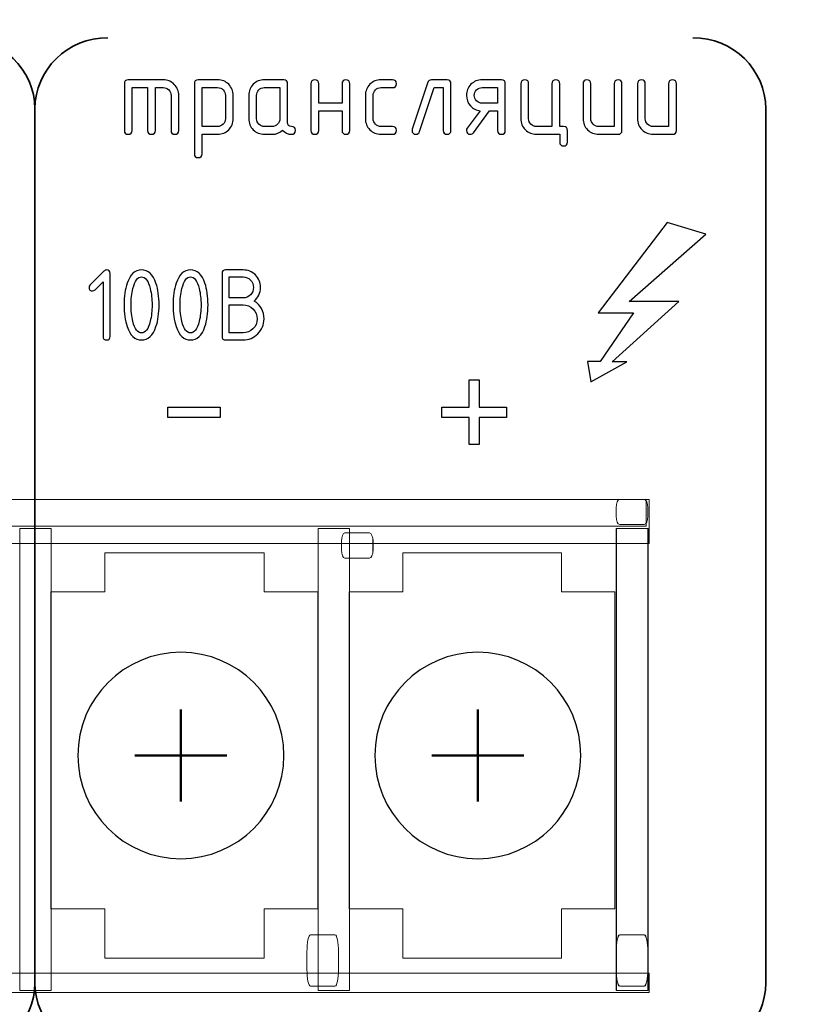
# Model space of a CAD drawing. Units: millimetres. Extents: x 439 to 1308, y -185 to 692.
# Drawn here: x 706 to 731, y 226 to 258 of the extents above; entities that cross this region are included whole.
import ezdxf

# ---------------------------------------------------------------- set-up
doc = ezdxf.new("R2010")
doc.units = ezdxf.units.MM
doc.header["$MEASUREMENT"] = 0
doc.layers.add('layer 1', color=7, linetype='Continuous')

msp = doc.modelspace()

# ---------------------------------------------------------------- linework, layer by layer
at = {"layer": 'layer 1', "lineweight": 20}
for points, knots in [([(464.84, 296.032), (464.84, 296.032), (841.44, 296.032), (841.44, 296.032), (841.44, 296.032), (841.44, 296.032), (841.44, 209.789), (841.44, 209.789), (841.44, 209.789), (841.44, 209.789), (464.84, 209.789), (464.84, 209.789), (464.84, 209.789), (464.84, 209.789), (464.84, 296.032), (464.84, 296.032)], [0, 0, 0, 0, 0.25, 0.25, 0.25, 0.25, 0.5, 0.5, 0.5, 0.5, 0.75, 0.75, 0.75, 0.75, 1, 1, 1, 1]), ([(706.577, 229.44), (706.577, 229.44), (708.326, 229.44), (708.326, 229.44), (708.326, 229.44), (708.326, 229.44), (708.326, 227.843), (708.326, 227.843), (708.326, 227.843), (708.326, 227.843), (713.504, 227.843), (713.504, 227.843), (713.504, 227.843), (713.504, 227.843), (713.504, 229.44), (713.504, 229.44), (713.504, 229.44), (713.504, 229.44), (715.248, 229.44), (715.248, 229.44), (715.248, 229.44), (715.248, 229.44), (715.248, 234.587), (715.248, 234.587), (715.248, 234.587), (715.248, 234.587), (715.248, 239.735), (715.248, 239.735), (715.248, 239.735), (715.248, 239.735), (713.504, 239.735), (713.504, 239.735), (713.504, 239.735), (713.504, 239.735), (713.504, 240.996), (713.504, 240.996), (713.504, 240.996), (713.504, 240.996), (708.326, 240.996), (708.326, 240.996), (708.326, 240.996), (708.326, 240.996), (708.326, 239.735), (708.326, 239.735), (708.326, 239.735), (708.326, 239.735), (706.577, 239.735), (706.577, 239.735), (706.577, 239.735), (706.577, 239.735), (706.577, 234.587), (706.577, 234.587), (706.577, 234.587), (706.577, 234.587), (706.577, 229.44), (706.577, 229.44)], [0, 0, 0, 0, 0.071429, 0.071429, 0.071429, 0.071429, 0.142857, 0.142857, 0.142857, 0.142857, 0.214286, 0.214286, 0.214286, 0.214286, 0.285714, 0.285714, 0.285714, 0.285714, 0.357143, 0.357143, 0.357143, 0.357143, 0.428571, 0.428571, 0.428571, 0.428571, 0.5, 0.5, 0.5, 0.5, 0.571429, 0.571429, 0.571429, 0.571429, 0.642857, 0.642857, 0.642857, 0.642857, 0.714286, 0.714286, 0.714286, 0.714286, 0.785714, 0.785714, 0.785714, 0.785714, 0.857143, 0.857143, 0.857143, 0.857143, 0.928571, 0.928571, 0.928571, 0.928571, 1, 1, 1, 1]), ([(716.264, 229.44), (716.264, 229.44), (718.003, 229.44), (718.003, 229.44), (718.003, 229.44), (718.003, 229.44), (718.003, 227.843), (718.003, 227.843), (718.003, 227.843), (718.003, 227.843), (723.153, 227.843), (723.153, 227.843), (723.153, 227.843), (723.153, 227.843), (723.153, 229.44), (723.153, 229.44), (723.153, 229.44), (723.153, 229.44), (724.888, 229.44), (724.888, 229.44), (724.888, 229.44), (724.888, 229.44), (724.888, 234.587), (724.888, 234.587), (724.888, 234.587), (724.888, 234.587), (724.888, 239.735), (724.888, 239.735), (724.888, 239.735), (724.888, 239.735), (723.153, 239.735), (723.153, 239.735), (723.153, 239.735), (723.153, 239.735), (723.153, 240.996), (723.153, 240.996), (723.153, 240.996), (723.153, 240.996), (718.003, 240.996), (718.003, 240.996), (718.003, 240.996), (718.003, 240.996), (718.003, 239.735), (718.003, 239.735), (718.003, 239.735), (718.003, 239.735), (716.264, 239.735), (716.264, 239.735), (716.264, 239.735), (716.264, 239.735), (716.264, 234.587), (716.264, 234.587), (716.264, 234.587), (716.264, 234.587), (716.264, 229.44), (716.264, 229.44)], [0, 0, 0, 0, 0.071429, 0.071429, 0.071429, 0.071429, 0.142857, 0.142857, 0.142857, 0.142857, 0.214286, 0.214286, 0.214286, 0.214286, 0.285714, 0.285714, 0.285714, 0.285714, 0.357143, 0.357143, 0.357143, 0.357143, 0.428571, 0.428571, 0.428571, 0.428571, 0.5, 0.5, 0.5, 0.5, 0.571429, 0.571429, 0.571429, 0.571429, 0.642857, 0.642857, 0.642857, 0.642857, 0.714286, 0.714286, 0.714286, 0.714286, 0.785714, 0.785714, 0.785714, 0.785714, 0.857143, 0.857143, 0.857143, 0.857143, 0.928571, 0.928571, 0.928571, 0.928571, 1, 1, 1, 1])]:
    msp.add_open_spline(points, degree=3, knots=knots, dxfattribs=at)
at = {"layer": 'layer 1', "lineweight": 35}
for points, knots in [([(703.66, 224.726), (703.66, 224.726), (647.483, 224.726), (647.483, 224.726), (647.483, 224.726), (646.163, 224.726), (645.082, 225.765), (645.082, 227.036), (645.082, 227.036), (645.082, 227.036), (645.082, 255.407), (645.082, 255.407), (645.082, 255.407), (645.082, 256.678), (646.163, 257.717), (647.483, 257.717), (647.483, 257.717), (647.483, 257.717), (703.66, 257.717), (703.66, 257.717), (703.66, 257.717), (704.981, 257.717), (706.061, 256.678), (706.061, 255.407), (706.061, 255.407), (706.061, 255.407), (706.061, 227.036), (706.061, 227.036), (706.061, 227.036), (706.061, 225.765), (704.981, 224.726), (703.66, 224.726)], [0, 0, 0, 0, 0.125, 0.125, 0.125, 0.125, 0.25, 0.25, 0.25, 0.25, 0.375, 0.375, 0.375, 0.375, 0.5, 0.5, 0.5, 0.5, 0.625, 0.625, 0.625, 0.625, 0.75, 0.75, 0.75, 0.75, 0.875, 0.875, 0.875, 0.875, 1, 1, 1, 1]), ([(727.417, 257.717), (728.72, 257.717), (729.787, 256.677), (729.787, 255.407), (729.787, 255.407), (729.787, 255.407), (729.787, 227.036), (729.787, 227.036), (729.787, 227.036), (729.787, 225.766), (728.72, 224.726), (727.417, 224.726), (727.417, 224.726), (727.417, 224.726), (708.431, 224.726), (708.431, 224.726), (708.431, 224.726), (707.128, 224.726), (706.061, 225.765), (706.061, 227.036), (706.061, 227.036), (706.061, 227.036), (706.061, 255.407), (706.061, 255.407), (706.061, 255.407), (706.061, 256.678), (707.128, 257.717), (708.431, 257.717)], [0, 0, 0, 0, 0.142857, 0.142857, 0.142857, 0.142857, 0.285714, 0.285714, 0.285714, 0.285714, 0.428571, 0.428571, 0.428571, 0.428571, 0.571429, 0.571429, 0.571429, 0.571429, 0.714286, 0.714286, 0.714286, 0.714286, 0.857143, 0.857143, 0.857143, 0.857143, 1, 1, 1, 1])]:
    msp.add_open_spline(points, degree=3, knots=knots, dxfattribs=at)
at = {"layer": 'layer 1'}
for points, knots in [([(709.091, 256.349), (709.091, 256.349), (710.226, 256.349), (710.226, 256.349), (710.226, 256.349), (710.366, 256.349), (710.486, 256.3), (710.584, 256.202), (710.584, 256.202), (710.682, 256.104), (710.731, 255.985), (710.731, 255.844), (710.731, 255.844), (710.731, 255.844), (710.731, 254.709), (710.731, 254.709), (710.731, 254.709), (710.731, 254.625), (710.689, 254.582), (710.605, 254.582), (710.605, 254.582), (710.521, 254.582), (710.479, 254.625), (710.479, 254.709), (710.479, 254.709), (710.479, 254.709), (710.479, 255.845), (710.479, 255.845), (710.479, 255.845), (710.479, 255.916), (710.455, 255.976), (710.406, 256.024), (710.406, 256.024), (710.358, 256.073), (710.298, 256.097), (710.227, 256.097), (710.227, 256.097), (710.227, 256.097), (709.974, 256.097), (709.974, 256.097), (709.974, 256.097), (709.974, 256.097), (709.974, 254.709), (709.974, 254.709), (709.974, 254.709), (709.974, 254.625), (709.932, 254.582), (709.848, 254.582), (709.848, 254.582), (709.764, 254.582), (709.721, 254.625), (709.721, 254.709), (709.721, 254.709), (709.721, 254.709), (709.721, 256.097), (709.721, 256.097), (709.721, 256.097), (709.721, 256.097), (709.216, 256.097), (709.216, 256.097), (709.216, 256.097), (709.216, 256.097), (709.216, 254.709), (709.216, 254.709), (709.216, 254.709), (709.216, 254.625), (709.175, 254.582), (709.091, 254.582), (709.091, 254.582), (709.007, 254.582), (708.964, 254.625), (708.964, 254.709), (708.964, 254.709), (708.964, 254.709), (708.964, 256.223), (708.964, 256.223), (708.964, 256.223), (708.964, 256.307), (709.007, 256.349), (709.091, 256.349)], [0, 0, 0, 0, 0.05, 0.05, 0.05, 0.05, 0.1, 0.1, 0.1, 0.1, 0.15, 0.15, 0.15, 0.15, 0.2, 0.2, 0.2, 0.2, 0.25, 0.25, 0.25, 0.25, 0.3, 0.3, 0.3, 0.3, 0.35, 0.35, 0.35, 0.35, 0.4, 0.4, 0.4, 0.4, 0.45, 0.45, 0.45, 0.45, 0.5, 0.5, 0.5, 0.5, 0.55, 0.55, 0.55, 0.55, 0.6, 0.6, 0.6, 0.6, 0.65, 0.65, 0.65, 0.65, 0.7, 0.7, 0.7, 0.7, 0.75, 0.75, 0.75, 0.75, 0.8, 0.8, 0.8, 0.8, 0.85, 0.85, 0.85, 0.85, 0.9, 0.9, 0.9, 0.9, 0.95, 0.95, 0.95, 0.95, 1, 1, 1, 1]), ([(711.236, 256.223), (711.236, 256.307), (711.278, 256.349), (711.362, 256.349), (711.362, 256.349), (711.362, 256.349), (711.993, 256.349), (711.993, 256.349), (711.993, 256.349), (712.135, 256.349), (712.254, 256.3), (712.351, 256.203), (712.351, 256.203), (712.449, 256.105), (712.498, 255.986), (712.498, 255.844), (712.498, 255.844), (712.498, 255.844), (712.498, 255.088), (712.498, 255.088), (712.498, 255.088), (712.498, 254.947), (712.449, 254.828), (712.351, 254.729), (712.351, 254.729), (712.254, 254.631), (712.135, 254.582), (711.993, 254.582), (711.993, 254.582), (711.993, 254.582), (711.488, 254.582), (711.488, 254.582), (711.488, 254.582), (711.488, 254.582), (711.488, 253.952), (711.488, 253.952), (711.488, 253.952), (711.488, 253.867), (711.446, 253.825), (711.362, 253.825), (711.362, 253.825), (711.278, 253.825), (711.236, 253.867), (711.236, 253.952), (711.236, 253.952), (711.236, 253.952), (711.236, 256.223), (711.236, 256.223)], [0, 0, 0, 0, 0.083333, 0.083333, 0.083333, 0.083333, 0.166667, 0.166667, 0.166667, 0.166667, 0.25, 0.25, 0.25, 0.25, 0.333333, 0.333333, 0.333333, 0.333333, 0.416667, 0.416667, 0.416667, 0.416667, 0.5, 0.5, 0.5, 0.5, 0.583333, 0.583333, 0.583333, 0.583333, 0.666667, 0.666667, 0.666667, 0.666667, 0.75, 0.75, 0.75, 0.75, 0.833333, 0.833333, 0.833333, 0.833333, 0.916667, 0.916667, 0.916667, 0.916667, 1, 1, 1, 1]), ([(714.516, 254.709), (714.516, 254.625), (714.475, 254.582), (714.39, 254.582), (714.39, 254.582), (714.273, 254.582), (714.177, 254.627), (714.102, 254.716), (714.102, 254.716), (714.008, 254.627), (713.894, 254.582), (713.76, 254.582), (713.76, 254.582), (713.76, 254.582), (713.507, 254.582), (713.507, 254.582), (713.507, 254.582), (713.366, 254.582), (713.246, 254.631), (713.149, 254.729), (713.149, 254.729), (713.051, 254.826), (713.002, 254.946), (713.002, 255.088), (713.002, 255.088), (713.002, 255.088), (713.002, 255.844), (713.002, 255.844), (713.002, 255.844), (713.002, 255.986), (713.051, 256.105), (713.149, 256.203), (713.149, 256.203), (713.246, 256.3), (713.366, 256.349), (713.507, 256.349), (713.507, 256.349), (713.507, 256.349), (714.138, 256.349), (714.138, 256.349), (714.138, 256.349), (714.222, 256.349), (714.264, 256.307), (714.264, 256.223), (714.264, 256.223), (714.264, 256.223), (714.264, 254.961), (714.264, 254.961), (714.264, 254.961), (714.264, 254.877), (714.306, 254.835), (714.39, 254.835), (714.39, 254.835), (714.475, 254.835), (714.516, 254.793), (714.516, 254.709)], [0, 0, 0, 0, 0.071429, 0.071429, 0.071429, 0.071429, 0.142857, 0.142857, 0.142857, 0.142857, 0.214286, 0.214286, 0.214286, 0.214286, 0.285714, 0.285714, 0.285714, 0.285714, 0.357143, 0.357143, 0.357143, 0.357143, 0.428571, 0.428571, 0.428571, 0.428571, 0.5, 0.5, 0.5, 0.5, 0.571429, 0.571429, 0.571429, 0.571429, 0.642857, 0.642857, 0.642857, 0.642857, 0.714286, 0.714286, 0.714286, 0.714286, 0.785714, 0.785714, 0.785714, 0.785714, 0.857143, 0.857143, 0.857143, 0.857143, 0.928571, 0.928571, 0.928571, 0.928571, 1, 1, 1, 1]), ([(715.274, 255.34), (715.274, 255.34), (715.274, 254.709), (715.274, 254.709), (715.274, 254.709), (715.274, 254.625), (715.232, 254.582), (715.148, 254.582), (715.148, 254.582), (715.064, 254.582), (715.021, 254.625), (715.021, 254.709), (715.021, 254.709), (715.021, 254.709), (715.021, 256.223), (715.021, 256.223), (715.021, 256.223), (715.021, 256.307), (715.064, 256.349), (715.148, 256.349), (715.148, 256.349), (715.232, 256.349), (715.274, 256.307), (715.274, 256.223), (715.274, 256.223), (715.274, 256.223), (715.274, 255.592), (715.274, 255.592), (715.274, 255.592), (715.274, 255.592), (716.032, 255.592), (716.032, 255.592), (716.032, 255.592), (716.032, 255.592), (716.032, 256.223), (716.032, 256.223), (716.032, 256.223), (716.032, 256.307), (716.074, 256.349), (716.158, 256.349), (716.158, 256.349), (716.242, 256.349), (716.284, 256.307), (716.284, 256.223), (716.284, 256.223), (716.284, 256.223), (716.284, 254.709), (716.284, 254.709), (716.284, 254.709), (716.284, 254.625), (716.242, 254.582), (716.158, 254.582), (716.158, 254.582), (716.074, 254.582), (716.032, 254.625), (716.032, 254.709), (716.032, 254.709), (716.032, 254.709), (716.032, 255.34), (716.032, 255.34), (716.032, 255.34), (716.032, 255.34), (715.274, 255.34), (715.274, 255.34)], [0, 0, 0, 0, 0.0625, 0.0625, 0.0625, 0.0625, 0.125, 0.125, 0.125, 0.125, 0.1875, 0.1875, 0.1875, 0.1875, 0.25, 0.25, 0.25, 0.25, 0.3125, 0.3125, 0.3125, 0.3125, 0.375, 0.375, 0.375, 0.375, 0.4375, 0.4375, 0.4375, 0.4375, 0.5, 0.5, 0.5, 0.5, 0.5625, 0.5625, 0.5625, 0.5625, 0.625, 0.625, 0.625, 0.625, 0.6875, 0.6875, 0.6875, 0.6875, 0.75, 0.75, 0.75, 0.75, 0.8125, 0.8125, 0.8125, 0.8125, 0.875, 0.875, 0.875, 0.875, 0.9375, 0.9375, 0.9375, 0.9375, 1, 1, 1, 1]), ([(717.04, 255.845), (717.04, 255.845), (717.04, 255.087), (717.04, 255.087), (717.04, 255.087), (717.04, 255.018), (717.065, 254.959), (717.115, 254.909), (717.115, 254.909), (717.164, 254.859), (717.224, 254.835), (717.293, 254.835), (717.293, 254.835), (717.293, 254.835), (717.671, 254.835), (717.671, 254.835), (717.671, 254.835), (717.755, 254.835), (717.798, 254.793), (717.798, 254.709), (717.798, 254.709), (717.798, 254.625), (717.755, 254.582), (717.671, 254.582), (717.671, 254.582), (717.671, 254.582), (717.293, 254.582), (717.293, 254.582), (717.293, 254.582), (717.152, 254.582), (717.032, 254.631), (716.935, 254.729), (716.935, 254.729), (716.837, 254.826), (716.788, 254.946), (716.788, 255.088), (716.788, 255.088), (716.788, 255.088), (716.788, 255.844), (716.788, 255.844), (716.788, 255.844), (716.788, 255.986), (716.837, 256.105), (716.935, 256.203), (716.935, 256.203), (717.032, 256.3), (717.152, 256.349), (717.293, 256.349), (717.293, 256.349), (717.293, 256.349), (717.671, 256.349), (717.671, 256.349), (717.671, 256.349), (717.755, 256.349), (717.798, 256.308), (717.798, 256.223), (717.798, 256.223), (717.798, 256.139), (717.755, 256.097), (717.671, 256.097), (717.671, 256.097), (717.671, 256.097), (717.293, 256.097), (717.293, 256.097), (717.293, 256.097), (717.223, 256.097), (717.163, 256.072), (717.114, 256.024), (717.114, 256.024), (717.065, 255.974), (717.04, 255.915), (717.04, 255.845)], [0, 0, 0, 0, 0.055556, 0.055556, 0.055556, 0.055556, 0.111111, 0.111111, 0.111111, 0.111111, 0.166667, 0.166667, 0.166667, 0.166667, 0.222222, 0.222222, 0.222222, 0.222222, 0.277778, 0.277778, 0.277778, 0.277778, 0.333333, 0.333333, 0.333333, 0.333333, 0.388889, 0.388889, 0.388889, 0.388889, 0.444444, 0.444444, 0.444444, 0.444444, 0.5, 0.5, 0.5, 0.5, 0.555556, 0.555556, 0.555556, 0.555556, 0.611111, 0.611111, 0.611111, 0.611111, 0.666667, 0.666667, 0.666667, 0.666667, 0.722222, 0.722222, 0.722222, 0.722222, 0.777778, 0.777778, 0.777778, 0.777778, 0.833333, 0.833333, 0.833333, 0.833333, 0.888889, 0.888889, 0.888889, 0.888889, 0.944444, 0.944444, 0.944444, 0.944444, 1, 1, 1, 1]), ([(718.934, 256.349), (718.934, 256.349), (719.439, 256.349), (719.439, 256.349), (719.439, 256.349), (719.523, 256.349), (719.565, 256.307), (719.565, 256.223), (719.565, 256.223), (719.565, 256.223), (719.565, 254.709), (719.565, 254.709), (719.565, 254.709), (719.565, 254.625), (719.523, 254.582), (719.439, 254.582), (719.439, 254.582), (719.355, 254.582), (719.312, 254.625), (719.312, 254.709), (719.312, 254.709), (719.312, 254.709), (719.312, 256.097), (719.312, 256.097), (719.312, 256.097), (719.312, 256.097), (719.024, 256.097), (719.024, 256.097), (719.024, 256.097), (719.024, 256.097), (718.547, 254.668), (718.547, 254.668), (718.547, 254.668), (718.529, 254.611), (718.489, 254.582), (718.429, 254.582), (718.429, 254.582), (718.345, 254.582), (718.303, 254.625), (718.303, 254.711), (718.303, 254.711), (718.303, 254.725), (718.305, 254.737), (718.309, 254.749), (718.309, 254.749), (718.309, 254.749), (718.807, 256.246), (718.807, 256.246), (718.807, 256.246), (718.83, 256.315), (718.873, 256.349), (718.934, 256.349)], [0, 0, 0, 0, 0.076923, 0.076923, 0.076923, 0.076923, 0.153846, 0.153846, 0.153846, 0.153846, 0.230769, 0.230769, 0.230769, 0.230769, 0.307692, 0.307692, 0.307692, 0.307692, 0.384615, 0.384615, 0.384615, 0.384615, 0.461538, 0.461538, 0.461538, 0.461538, 0.538462, 0.538462, 0.538462, 0.538462, 0.615385, 0.615385, 0.615385, 0.615385, 0.692308, 0.692308, 0.692308, 0.692308, 0.769231, 0.769231, 0.769231, 0.769231, 0.846154, 0.846154, 0.846154, 0.846154, 0.923077, 0.923077, 0.923077, 0.923077, 1, 1, 1, 1]), ([(720.518, 255.343), (720.388, 255.358), (720.281, 255.414), (720.196, 255.508), (720.196, 255.508), (720.111, 255.602), (720.069, 255.714), (720.069, 255.844), (720.069, 255.844), (720.069, 255.986), (720.118, 256.105), (720.216, 256.203), (720.216, 256.203), (720.313, 256.3), (720.433, 256.349), (720.574, 256.349), (720.574, 256.349), (720.574, 256.349), (721.205, 256.349), (721.205, 256.349), (721.205, 256.349), (721.289, 256.349), (721.331, 256.307), (721.331, 256.223), (721.331, 256.223), (721.331, 256.223), (721.331, 254.709), (721.331, 254.709), (721.331, 254.709), (721.331, 254.625), (721.289, 254.582), (721.205, 254.582), (721.205, 254.582), (721.121, 254.582), (721.079, 254.625), (721.079, 254.709), (721.079, 254.709), (721.079, 254.709), (721.079, 255.34), (721.079, 255.34), (721.079, 255.34), (721.079, 255.34), (720.822, 255.34), (720.822, 255.34), (720.822, 255.34), (720.822, 255.34), (720.297, 254.634), (720.297, 254.634), (720.297, 254.634), (720.271, 254.6), (720.237, 254.582), (720.196, 254.582), (720.196, 254.582), (720.111, 254.582), (720.069, 254.625), (720.069, 254.709), (720.069, 254.709), (720.069, 254.738), (720.077, 254.763), (720.094, 254.785), (720.094, 254.785), (720.094, 254.785), (720.518, 255.343), (720.518, 255.343)], [0, 0, 0, 0, 0.0625, 0.0625, 0.0625, 0.0625, 0.125, 0.125, 0.125, 0.125, 0.1875, 0.1875, 0.1875, 0.1875, 0.25, 0.25, 0.25, 0.25, 0.3125, 0.3125, 0.3125, 0.3125, 0.375, 0.375, 0.375, 0.375, 0.4375, 0.4375, 0.4375, 0.4375, 0.5, 0.5, 0.5, 0.5, 0.5625, 0.5625, 0.5625, 0.5625, 0.625, 0.625, 0.625, 0.625, 0.6875, 0.6875, 0.6875, 0.6875, 0.75, 0.75, 0.75, 0.75, 0.8125, 0.8125, 0.8125, 0.8125, 0.875, 0.875, 0.875, 0.875, 0.9375, 0.9375, 0.9375, 0.9375, 1, 1, 1, 1]), ([(723.224, 254.835), (723.308, 254.835), (723.35, 254.792), (723.35, 254.708), (723.35, 254.708), (723.35, 254.708), (723.35, 254.33), (723.35, 254.33), (723.35, 254.33), (723.35, 254.246), (723.308, 254.204), (723.224, 254.204), (723.224, 254.204), (723.139, 254.204), (723.097, 254.246), (723.097, 254.33), (723.097, 254.33), (723.097, 254.33), (723.097, 254.582), (723.097, 254.582), (723.097, 254.582), (723.097, 254.582), (722.34, 254.582), (722.34, 254.582), (722.34, 254.582), (722.199, 254.582), (722.079, 254.631), (721.982, 254.729), (721.982, 254.729), (721.884, 254.828), (721.835, 254.947), (721.835, 255.088), (721.835, 255.088), (721.835, 255.088), (721.835, 256.223), (721.835, 256.223), (721.835, 256.223), (721.835, 256.307), (721.878, 256.349), (721.962, 256.349), (721.962, 256.349), (722.046, 256.349), (722.088, 256.307), (722.088, 256.223), (722.088, 256.223), (722.088, 256.223), (722.088, 255.087), (722.088, 255.087), (722.088, 255.087), (722.088, 255.018), (722.112, 254.959), (722.162, 254.909), (722.162, 254.909), (722.212, 254.859), (722.271, 254.835), (722.34, 254.835), (722.34, 254.835), (722.34, 254.835), (722.845, 254.835), (722.845, 254.835), (722.845, 254.835), (722.845, 254.835), (722.845, 256.223), (722.845, 256.223), (722.845, 256.223), (722.845, 256.307), (722.887, 256.349), (722.971, 256.349), (722.971, 256.349), (723.056, 256.349), (723.097, 256.307), (723.097, 256.223), (723.097, 256.223), (723.097, 256.223), (723.097, 254.835), (723.097, 254.835), (723.097, 254.835), (723.097, 254.835), (723.224, 254.835), (723.224, 254.835)], [0, 0, 0, 0, 0.05, 0.05, 0.05, 0.05, 0.1, 0.1, 0.1, 0.1, 0.15, 0.15, 0.15, 0.15, 0.2, 0.2, 0.2, 0.2, 0.25, 0.25, 0.25, 0.25, 0.3, 0.3, 0.3, 0.3, 0.35, 0.35, 0.35, 0.35, 0.4, 0.4, 0.4, 0.4, 0.45, 0.45, 0.45, 0.45, 0.5, 0.5, 0.5, 0.5, 0.55, 0.55, 0.55, 0.55, 0.6, 0.6, 0.6, 0.6, 0.65, 0.65, 0.65, 0.65, 0.7, 0.7, 0.7, 0.7, 0.75, 0.75, 0.75, 0.75, 0.8, 0.8, 0.8, 0.8, 0.85, 0.85, 0.85, 0.85, 0.9, 0.9, 0.9, 0.9, 0.95, 0.95, 0.95, 0.95, 1, 1, 1, 1]), ([(725.117, 256.223), (725.117, 256.223), (725.117, 254.709), (725.117, 254.709), (725.117, 254.709), (725.117, 254.625), (725.075, 254.582), (724.99, 254.582), (724.99, 254.582), (724.99, 254.582), (724.36, 254.582), (724.36, 254.582), (724.36, 254.582), (724.218, 254.582), (724.098, 254.631), (724.001, 254.729), (724.001, 254.729), (723.903, 254.826), (723.855, 254.946), (723.855, 255.088), (723.855, 255.088), (723.855, 255.088), (723.855, 256.223), (723.855, 256.223), (723.855, 256.223), (723.855, 256.307), (723.897, 256.349), (723.981, 256.349), (723.981, 256.349), (724.065, 256.349), (724.107, 256.307), (724.107, 256.223), (724.107, 256.223), (724.107, 256.223), (724.107, 255.087), (724.107, 255.087), (724.107, 255.087), (724.107, 255.018), (724.131, 254.959), (724.181, 254.909), (724.181, 254.909), (724.231, 254.859), (724.29, 254.835), (724.36, 254.835), (724.36, 254.835), (724.36, 254.835), (724.865, 254.835), (724.865, 254.835), (724.865, 254.835), (724.865, 254.835), (724.865, 256.223), (724.865, 256.223), (724.865, 256.223), (724.865, 256.307), (724.907, 256.349), (724.991, 256.349), (724.991, 256.349), (725.075, 256.349), (725.117, 256.307), (725.117, 256.223)], [0, 0, 0, 0, 0.066667, 0.066667, 0.066667, 0.066667, 0.133333, 0.133333, 0.133333, 0.133333, 0.2, 0.2, 0.2, 0.2, 0.266667, 0.266667, 0.266667, 0.266667, 0.333333, 0.333333, 0.333333, 0.333333, 0.4, 0.4, 0.4, 0.4, 0.466667, 0.466667, 0.466667, 0.466667, 0.533333, 0.533333, 0.533333, 0.533333, 0.6, 0.6, 0.6, 0.6, 0.666667, 0.666667, 0.666667, 0.666667, 0.733333, 0.733333, 0.733333, 0.733333, 0.8, 0.8, 0.8, 0.8, 0.866667, 0.866667, 0.866667, 0.866667, 0.933333, 0.933333, 0.933333, 0.933333, 1, 1, 1, 1]), ([(726.884, 256.223), (726.884, 256.223), (726.884, 254.709), (726.884, 254.709), (726.884, 254.709), (726.884, 254.625), (726.841, 254.582), (726.757, 254.582), (726.757, 254.582), (726.757, 254.582), (726.126, 254.582), (726.126, 254.582), (726.126, 254.582), (725.985, 254.582), (725.865, 254.631), (725.768, 254.729), (725.768, 254.729), (725.67, 254.826), (725.621, 254.946), (725.621, 255.088), (725.621, 255.088), (725.621, 255.088), (725.621, 256.223), (725.621, 256.223), (725.621, 256.223), (725.621, 256.307), (725.664, 256.349), (725.748, 256.349), (725.748, 256.349), (725.832, 256.349), (725.874, 256.307), (725.874, 256.223), (725.874, 256.223), (725.874, 256.223), (725.874, 255.087), (725.874, 255.087), (725.874, 255.087), (725.874, 255.018), (725.898, 254.959), (725.948, 254.909), (725.948, 254.909), (725.998, 254.859), (726.057, 254.835), (726.126, 254.835), (726.126, 254.835), (726.126, 254.835), (726.631, 254.835), (726.631, 254.835), (726.631, 254.835), (726.631, 254.835), (726.631, 256.223), (726.631, 256.223), (726.631, 256.223), (726.631, 256.307), (726.674, 256.349), (726.758, 256.349), (726.758, 256.349), (726.842, 256.349), (726.884, 256.307), (726.884, 256.223)], [0, 0, 0, 0, 0.066667, 0.066667, 0.066667, 0.066667, 0.133333, 0.133333, 0.133333, 0.133333, 0.2, 0.2, 0.2, 0.2, 0.266667, 0.266667, 0.266667, 0.266667, 0.333333, 0.333333, 0.333333, 0.333333, 0.4, 0.4, 0.4, 0.4, 0.466667, 0.466667, 0.466667, 0.466667, 0.533333, 0.533333, 0.533333, 0.533333, 0.6, 0.6, 0.6, 0.6, 0.666667, 0.666667, 0.666667, 0.666667, 0.733333, 0.733333, 0.733333, 0.733333, 0.8, 0.8, 0.8, 0.8, 0.866667, 0.866667, 0.866667, 0.866667, 0.933333, 0.933333, 0.933333, 0.933333, 1, 1, 1, 1]), ([(711.488, 256.097), (711.488, 256.097), (711.488, 254.835), (711.488, 254.835), (711.488, 254.835), (711.488, 254.835), (711.993, 254.835), (711.993, 254.835), (711.993, 254.835), (712.063, 254.835), (712.123, 254.859), (712.172, 254.908), (712.172, 254.908), (712.221, 254.958), (712.246, 255.017), (712.246, 255.087), (712.246, 255.087), (712.246, 255.087), (712.246, 255.845), (712.246, 255.845), (712.246, 255.845), (712.246, 255.916), (712.222, 255.976), (712.173, 256.024), (712.173, 256.024), (712.125, 256.073), (712.065, 256.097), (711.993, 256.097), (711.993, 256.097), (711.993, 256.097), (711.488, 256.097), (711.488, 256.097)], [0, 0, 0, 0, 0.125, 0.125, 0.125, 0.125, 0.25, 0.25, 0.25, 0.25, 0.375, 0.375, 0.375, 0.375, 0.5, 0.5, 0.5, 0.5, 0.625, 0.625, 0.625, 0.625, 0.75, 0.75, 0.75, 0.75, 0.875, 0.875, 0.875, 0.875, 1, 1, 1, 1]), ([(714.012, 256.097), (714.012, 256.097), (713.507, 256.097), (713.507, 256.097), (713.507, 256.097), (713.437, 256.097), (713.378, 256.072), (713.328, 256.024), (713.328, 256.024), (713.279, 255.974), (713.255, 255.915), (713.255, 255.845), (713.255, 255.845), (713.255, 255.845), (713.255, 255.087), (713.255, 255.087), (713.255, 255.087), (713.255, 255.018), (713.279, 254.959), (713.329, 254.909), (713.329, 254.909), (713.379, 254.859), (713.438, 254.835), (713.507, 254.835), (713.507, 254.835), (713.507, 254.835), (713.76, 254.835), (713.76, 254.835), (713.76, 254.835), (713.83, 254.835), (713.889, 254.859), (713.938, 254.908), (713.938, 254.908), (713.987, 254.958), (714.012, 255.017), (714.012, 255.087), (714.012, 255.087), (714.012, 255.087), (714.012, 256.097), (714.012, 256.097)], [0, 0, 0, 0, 0.1, 0.1, 0.1, 0.1, 0.2, 0.2, 0.2, 0.2, 0.3, 0.3, 0.3, 0.3, 0.4, 0.4, 0.4, 0.4, 0.5, 0.5, 0.5, 0.5, 0.6, 0.6, 0.6, 0.6, 0.7, 0.7, 0.7, 0.7, 0.8, 0.8, 0.8, 0.8, 0.9, 0.9, 0.9, 0.9, 1, 1, 1, 1]), ([(720.321, 255.845), (720.321, 255.776), (720.346, 255.717), (720.396, 255.667), (720.396, 255.667), (720.446, 255.617), (720.505, 255.592), (720.574, 255.592), (720.574, 255.592), (720.574, 255.592), (721.079, 255.592), (721.079, 255.592), (721.079, 255.592), (721.079, 255.592), (721.079, 256.097), (721.079, 256.097), (721.079, 256.097), (721.079, 256.097), (720.574, 256.097), (720.574, 256.097), (720.574, 256.097), (720.504, 256.097), (720.444, 256.072), (720.395, 256.024), (720.395, 256.024), (720.346, 255.974), (720.321, 255.915), (720.321, 255.845)], [0, 0, 0, 0, 0.142857, 0.142857, 0.142857, 0.142857, 0.285714, 0.285714, 0.285714, 0.285714, 0.428571, 0.428571, 0.428571, 0.428571, 0.571429, 0.571429, 0.571429, 0.571429, 0.714286, 0.714286, 0.714286, 0.714286, 0.857143, 0.857143, 0.857143, 0.857143, 1, 1, 1, 1]), ([(726.586, 251.718), (726.586, 251.718), (727.837, 251.34), (727.837, 251.34), (727.837, 251.34), (727.837, 251.34), (725.353, 249.15), (725.353, 249.15), (725.353, 249.15), (725.353, 249.15), (726.963, 249.15), (726.963, 249.15), (726.963, 249.15), (726.963, 249.15), (724.798, 247.192), (724.798, 247.192), (724.798, 247.192), (724.798, 247.192), (725.276, 247.192), (725.276, 247.192), (725.276, 247.192), (725.276, 247.192), (724.109, 246.542), (724.109, 246.542), (724.109, 246.542), (724.109, 246.542), (723.995, 247.203), (723.995, 247.203), (723.995, 247.203), (723.995, 247.203), (724.414, 247.205), (724.414, 247.205), (724.414, 247.205), (724.414, 247.205), (725.489, 248.782), (725.489, 248.782), (725.489, 248.782), (725.489, 248.782), (724.341, 248.782), (724.341, 248.782), (724.341, 248.782), (724.341, 248.782), (726.586, 251.718), (726.586, 251.718)], [0, 0, 0, 0, 0.090909, 0.090909, 0.090909, 0.090909, 0.181818, 0.181818, 0.181818, 0.181818, 0.272727, 0.272727, 0.272727, 0.272727, 0.363636, 0.363636, 0.363636, 0.363636, 0.454545, 0.454545, 0.454545, 0.454545, 0.545455, 0.545455, 0.545455, 0.545455, 0.636364, 0.636364, 0.636364, 0.636364, 0.727273, 0.727273, 0.727273, 0.727273, 0.818182, 0.818182, 0.818182, 0.818182, 0.909091, 0.909091, 0.909091, 0.909091, 1, 1, 1, 1]), ([(708.274, 249.792), (708.274, 249.792), (708.012, 249.53), (708.012, 249.53), (708.012, 249.53), (707.99, 249.509), (707.964, 249.498), (707.933, 249.498), (707.933, 249.498), (707.857, 249.498), (707.819, 249.536), (707.819, 249.611), (707.819, 249.611), (707.819, 249.642), (707.83, 249.669), (707.852, 249.69), (707.852, 249.69), (707.852, 249.69), (708.296, 250.134), (708.296, 250.134), (708.296, 250.134), (708.326, 250.164), (708.356, 250.179), (708.387, 250.179), (708.387, 250.179), (708.463, 250.179), (708.501, 250.141), (708.501, 250.065), (708.501, 250.065), (708.501, 250.065), (708.501, 248.021), (708.501, 248.021), (708.501, 248.021), (708.501, 247.946), (708.463, 247.907), (708.387, 247.907), (708.387, 247.907), (708.312, 247.907), (708.274, 247.946), (708.274, 248.021), (708.274, 248.021), (708.274, 248.021), (708.274, 249.792), (708.274, 249.792)], [0, 0, 0, 0, 0.090909, 0.090909, 0.090909, 0.090909, 0.181818, 0.181818, 0.181818, 0.181818, 0.272727, 0.272727, 0.272727, 0.272727, 0.363636, 0.363636, 0.363636, 0.363636, 0.454545, 0.454545, 0.454545, 0.454545, 0.545455, 0.545455, 0.545455, 0.545455, 0.636364, 0.636364, 0.636364, 0.636364, 0.727273, 0.727273, 0.727273, 0.727273, 0.818182, 0.818182, 0.818182, 0.818182, 0.909091, 0.909091, 0.909091, 0.909091, 1, 1, 1, 1]), ([(710.091, 249.044), (710.091, 248.773), (710.058, 248.539), (709.991, 248.341), (709.991, 248.341), (709.894, 248.052), (709.737, 247.907), (709.523, 247.907), (709.523, 247.907), (709.308, 247.907), (709.152, 248.051), (709.055, 248.339), (709.055, 248.339), (708.988, 248.537), (708.955, 248.772), (708.955, 249.044), (708.955, 249.044), (708.955, 249.315), (708.988, 249.55), (709.055, 249.747), (709.055, 249.747), (709.152, 250.035), (709.308, 250.179), (709.523, 250.179), (709.523, 250.179), (709.737, 250.179), (709.894, 250.035), (709.991, 249.745), (709.991, 249.745), (710.058, 249.548), (710.091, 249.314), (710.091, 249.044)], [0, 0, 0, 0, 0.125, 0.125, 0.125, 0.125, 0.25, 0.25, 0.25, 0.25, 0.375, 0.375, 0.375, 0.375, 0.5, 0.5, 0.5, 0.5, 0.625, 0.625, 0.625, 0.625, 0.75, 0.75, 0.75, 0.75, 0.875, 0.875, 0.875, 0.875, 1, 1, 1, 1]), ([(709.864, 249.044), (709.864, 249.232), (709.844, 249.409), (709.803, 249.575), (709.803, 249.575), (709.743, 249.827), (709.649, 249.952), (709.523, 249.952), (709.523, 249.952), (709.398, 249.952), (709.304, 249.826), (709.244, 249.573), (709.244, 249.573), (709.202, 249.404), (709.182, 249.227), (709.182, 249.044), (709.182, 249.044), (709.182, 248.856), (709.202, 248.679), (709.242, 248.511), (709.242, 248.511), (709.303, 248.26), (709.397, 248.135), (709.523, 248.135), (709.523, 248.135), (709.649, 248.135), (709.743, 248.26), (709.803, 248.511), (709.803, 248.511), (709.844, 248.679), (709.864, 248.856), (709.864, 249.044)], [0, 0, 0, 0, 0.125, 0.125, 0.125, 0.125, 0.25, 0.25, 0.25, 0.25, 0.375, 0.375, 0.375, 0.375, 0.5, 0.5, 0.5, 0.5, 0.625, 0.625, 0.625, 0.625, 0.75, 0.75, 0.75, 0.75, 0.875, 0.875, 0.875, 0.875, 1, 1, 1, 1]), ([(711.681, 249.044), (711.681, 248.773), (711.648, 248.539), (711.581, 248.341), (711.581, 248.341), (711.484, 248.052), (711.327, 247.907), (711.113, 247.907), (711.113, 247.907), (710.898, 247.907), (710.742, 248.051), (710.645, 248.339), (710.645, 248.339), (710.578, 248.537), (710.545, 248.772), (710.545, 249.044), (710.545, 249.044), (710.545, 249.315), (710.578, 249.55), (710.645, 249.747), (710.645, 249.747), (710.742, 250.035), (710.898, 250.179), (711.113, 250.179), (711.113, 250.179), (711.327, 250.179), (711.484, 250.035), (711.581, 249.745), (711.581, 249.745), (711.648, 249.548), (711.681, 249.314), (711.681, 249.044)], [0, 0, 0, 0, 0.125, 0.125, 0.125, 0.125, 0.25, 0.25, 0.25, 0.25, 0.375, 0.375, 0.375, 0.375, 0.5, 0.5, 0.5, 0.5, 0.625, 0.625, 0.625, 0.625, 0.75, 0.75, 0.75, 0.75, 0.875, 0.875, 0.875, 0.875, 1, 1, 1, 1]), ([(711.454, 249.044), (711.454, 249.232), (711.434, 249.409), (711.394, 249.575), (711.394, 249.575), (711.333, 249.827), (711.239, 249.952), (711.113, 249.952), (711.113, 249.952), (710.988, 249.952), (710.895, 249.826), (710.834, 249.573), (710.834, 249.573), (710.793, 249.404), (710.772, 249.227), (710.772, 249.044), (710.772, 249.044), (710.772, 248.856), (710.792, 248.679), (710.832, 248.511), (710.832, 248.511), (710.893, 248.26), (710.987, 248.135), (711.113, 248.135), (711.113, 248.135), (711.239, 248.135), (711.333, 248.26), (711.394, 248.511), (711.394, 248.511), (711.434, 248.679), (711.454, 248.856), (711.454, 249.044)], [0, 0, 0, 0, 0.125, 0.125, 0.125, 0.125, 0.25, 0.25, 0.25, 0.25, 0.375, 0.375, 0.375, 0.375, 0.5, 0.5, 0.5, 0.5, 0.625, 0.625, 0.625, 0.625, 0.75, 0.75, 0.75, 0.75, 0.875, 0.875, 0.875, 0.875, 1, 1, 1, 1]), ([(713.175, 249.168), (713.39, 249.04), (713.498, 248.847), (713.498, 248.589), (713.498, 248.589), (713.498, 248.401), (713.431, 248.24), (713.299, 248.107), (713.299, 248.107), (713.165, 247.974), (713.005, 247.907), (712.817, 247.907), (712.817, 247.907), (712.817, 247.907), (712.249, 247.907), (712.249, 247.907), (712.249, 247.907), (712.173, 247.907), (712.135, 247.946), (712.135, 248.021), (712.135, 248.021), (712.135, 248.021), (712.135, 250.065), (712.135, 250.065), (712.135, 250.065), (712.135, 250.141), (712.173, 250.179), (712.249, 250.179), (712.249, 250.179), (712.249, 250.179), (712.817, 250.179), (712.817, 250.179), (712.817, 250.179), (712.976, 250.179), (713.11, 250.124), (713.22, 250.015), (713.22, 250.015), (713.329, 249.905), (713.384, 249.771), (713.384, 249.611), (713.384, 249.611), (713.384, 249.43), (713.314, 249.282), (713.175, 249.168)], [0, 0, 0, 0, 0.090909, 0.090909, 0.090909, 0.090909, 0.181818, 0.181818, 0.181818, 0.181818, 0.272727, 0.272727, 0.272727, 0.272727, 0.363636, 0.363636, 0.363636, 0.363636, 0.454545, 0.454545, 0.454545, 0.454545, 0.545455, 0.545455, 0.545455, 0.545455, 0.636364, 0.636364, 0.636364, 0.636364, 0.727273, 0.727273, 0.727273, 0.727273, 0.818182, 0.818182, 0.818182, 0.818182, 0.909091, 0.909091, 0.909091, 0.909091, 1, 1, 1, 1]), ([(712.362, 249.952), (712.362, 249.952), (712.362, 249.27), (712.362, 249.27), (712.362, 249.27), (712.362, 249.27), (712.817, 249.27), (712.817, 249.27), (712.817, 249.27), (712.911, 249.27), (712.991, 249.303), (713.057, 249.37), (713.057, 249.37), (713.124, 249.437), (713.157, 249.517), (713.157, 249.611), (713.157, 249.611), (713.157, 249.705), (713.124, 249.786), (713.057, 249.852), (713.057, 249.852), (712.991, 249.919), (712.911, 249.952), (712.817, 249.952), (712.817, 249.952), (712.817, 249.952), (712.362, 249.952), (712.362, 249.952)], [0, 0, 0, 0, 0.142857, 0.142857, 0.142857, 0.142857, 0.285714, 0.285714, 0.285714, 0.285714, 0.428571, 0.428571, 0.428571, 0.428571, 0.571429, 0.571429, 0.571429, 0.571429, 0.714286, 0.714286, 0.714286, 0.714286, 0.857143, 0.857143, 0.857143, 0.857143, 1, 1, 1, 1]), ([(712.362, 249.043), (712.362, 249.043), (712.362, 248.135), (712.362, 248.135), (712.362, 248.135), (712.362, 248.135), (712.817, 248.135), (712.817, 248.135), (712.817, 248.135), (712.944, 248.135), (713.051, 248.178), (713.139, 248.266), (713.139, 248.266), (713.227, 248.354), (713.271, 248.462), (713.271, 248.589), (713.271, 248.589), (713.271, 248.716), (713.227, 248.823), (713.139, 248.911), (713.139, 248.911), (713.051, 248.999), (712.944, 249.043), (712.817, 249.043), (712.817, 249.043), (712.817, 249.043), (712.362, 249.043), (712.362, 249.043)], [0, 0, 0, 0, 0.142857, 0.142857, 0.142857, 0.142857, 0.285714, 0.285714, 0.285714, 0.285714, 0.428571, 0.428571, 0.428571, 0.428571, 0.571429, 0.571429, 0.571429, 0.571429, 0.714286, 0.714286, 0.714286, 0.714286, 0.857143, 0.857143, 0.857143, 0.857143, 1, 1, 1, 1]), ([(720.485, 246.608), (720.485, 246.608), (720.155, 246.608), (720.155, 246.608), (720.155, 246.608), (720.155, 246.608), (720.155, 245.724), (720.155, 245.724), (720.155, 245.724), (720.155, 245.724), (719.27, 245.724), (719.27, 245.724), (719.27, 245.724), (719.27, 245.724), (719.27, 245.393), (719.27, 245.393), (719.27, 245.393), (719.27, 245.393), (720.155, 245.393), (720.155, 245.393), (720.155, 245.393), (720.155, 245.393), (720.155, 244.508), (720.155, 244.508), (720.155, 244.508), (720.155, 244.508), (720.485, 244.508), (720.485, 244.508), (720.485, 244.508), (720.485, 244.508), (720.485, 245.393), (720.485, 245.393), (720.485, 245.393), (720.485, 245.393), (721.37, 245.393), (721.37, 245.393), (721.37, 245.393), (721.37, 245.393), (721.37, 245.724), (721.37, 245.724), (721.37, 245.724), (721.37, 245.724), (720.485, 245.724), (720.485, 245.724), (720.485, 245.724), (720.485, 245.724), (720.485, 246.608), (720.485, 246.608)], [0, 0, 0, 0, 0.083333, 0.083333, 0.083333, 0.083333, 0.166667, 0.166667, 0.166667, 0.166667, 0.25, 0.25, 0.25, 0.25, 0.333333, 0.333333, 0.333333, 0.333333, 0.416667, 0.416667, 0.416667, 0.416667, 0.5, 0.5, 0.5, 0.5, 0.583333, 0.583333, 0.583333, 0.583333, 0.666667, 0.666667, 0.666667, 0.666667, 0.75, 0.75, 0.75, 0.75, 0.833333, 0.833333, 0.833333, 0.833333, 0.916667, 0.916667, 0.916667, 0.916667, 1, 1, 1, 1]), ([(712.073, 245.389), (712.073, 245.389), (712.073, 245.728), (712.073, 245.728), (712.073, 245.728), (712.073, 245.728), (710.373, 245.728), (710.373, 245.728), (710.373, 245.728), (710.373, 245.728), (710.373, 245.389), (710.373, 245.389), (710.373, 245.389), (710.373, 245.389), (712.073, 245.389), (712.073, 245.389)], [0, 0, 0, 0, 0.25, 0.25, 0.25, 0.25, 0.5, 0.5, 0.5, 0.5, 0.75, 0.75, 0.75, 0.75, 1, 1, 1, 1])]:
    msp.add_open_spline(points, degree=3, knots=knots, dxfattribs=at)
at = {"layer": 'layer 1', "lineweight": 9}
for points, knots in [([(647.069, 242.728), (647.069, 242.728), (725.901, 242.728), (725.901, 242.728), (725.901, 242.728), (725.901, 242.728), (725.901, 241.862), (725.901, 241.862), (725.901, 241.862), (725.901, 241.862), (647.069, 241.862), (647.069, 241.862), (647.069, 241.862), (647.069, 241.862), (647.069, 242.728), (647.069, 242.728)], [0, 0, 0, 0, 0.25, 0.25, 0.25, 0.25, 0.5, 0.5, 0.5, 0.5, 0.75, 0.75, 0.75, 0.75, 1, 1, 1, 1]), ([(657.169, 242.728), (657.169, 242.728), (725.996, 242.728), (725.996, 242.728), (725.996, 242.728), (725.996, 242.728), (725.996, 241.299), (725.996, 241.299), (725.996, 241.299), (725.996, 241.299), (657.169, 241.299), (657.169, 241.299), (657.169, 241.299), (657.169, 241.299), (657.169, 242.728), (657.169, 242.728)], [0, 0, 0, 0, 0.25, 0.25, 0.25, 0.25, 0.5, 0.5, 0.5, 0.5, 0.75, 0.75, 0.75, 0.75, 1, 1, 1, 1]), ([(725.043, 241.915), (725.043, 241.915), (725.841, 241.915), (725.841, 241.915), (725.841, 241.915), (725.903, 241.915), (725.954, 242.036), (725.954, 242.183), (725.954, 242.183), (725.954, 242.183), (725.954, 242.462), (725.954, 242.462), (725.954, 242.462), (725.954, 242.609), (725.903, 242.73), (725.841, 242.73), (725.841, 242.73), (725.841, 242.73), (725.043, 242.73), (725.043, 242.73), (725.043, 242.73), (724.981, 242.73), (724.93, 242.609), (724.93, 242.462), (724.93, 242.462), (724.93, 242.462), (724.93, 242.183), (724.93, 242.183), (724.93, 242.183), (724.93, 242.036), (724.981, 241.915), (725.043, 241.915)], [0, 0, 0, 0, 0.125, 0.125, 0.125, 0.125, 0.25, 0.25, 0.25, 0.25, 0.375, 0.375, 0.375, 0.375, 0.5, 0.5, 0.5, 0.5, 0.625, 0.625, 0.625, 0.625, 0.75, 0.75, 0.75, 0.75, 0.875, 0.875, 0.875, 0.875, 1, 1, 1, 1]), ([(705.568, 226.789), (705.568, 226.789), (706.592, 226.789), (706.592, 226.789), (706.592, 226.789), (706.592, 226.789), (706.592, 241.787), (706.592, 241.787), (706.592, 241.787), (706.592, 241.787), (705.568, 241.787), (705.568, 241.787), (705.568, 241.787), (705.568, 241.787), (705.568, 226.789), (705.568, 226.789)], [0, 0, 0, 0, 0.25, 0.25, 0.25, 0.25, 0.5, 0.5, 0.5, 0.5, 0.75, 0.75, 0.75, 0.75, 1, 1, 1, 1]), ([(715.253, 226.789), (715.253, 226.789), (716.278, 226.789), (716.278, 226.789), (716.278, 226.789), (716.278, 226.789), (716.278, 241.787), (716.278, 241.787), (716.278, 241.787), (716.278, 241.787), (715.253, 241.787), (715.253, 241.787), (715.253, 241.787), (715.253, 241.787), (715.253, 226.789), (715.253, 226.789)], [0, 0, 0, 0, 0.25, 0.25, 0.25, 0.25, 0.5, 0.5, 0.5, 0.5, 0.75, 0.75, 0.75, 0.75, 1, 1, 1, 1]), ([(716.124, 240.826), (716.124, 240.826), (716.923, 240.826), (716.923, 240.826), (716.923, 240.826), (716.985, 240.826), (717.036, 240.947), (717.036, 241.094), (717.036, 241.094), (717.036, 241.094), (717.036, 241.373), (717.036, 241.373), (717.036, 241.373), (717.036, 241.52), (716.985, 241.641), (716.923, 241.641), (716.923, 241.641), (716.923, 241.641), (716.124, 241.641), (716.124, 241.641), (716.124, 241.641), (716.062, 241.641), (716.011, 241.52), (716.011, 241.373), (716.011, 241.373), (716.011, 241.373), (716.011, 241.094), (716.011, 241.094), (716.011, 241.094), (716.011, 240.947), (716.062, 240.826), (716.124, 240.826)], [0, 0, 0, 0, 0.125, 0.125, 0.125, 0.125, 0.25, 0.25, 0.25, 0.25, 0.375, 0.375, 0.375, 0.375, 0.5, 0.5, 0.5, 0.5, 0.625, 0.625, 0.625, 0.625, 0.75, 0.75, 0.75, 0.75, 0.875, 0.875, 0.875, 0.875, 1, 1, 1, 1]), ([(716.124, 240.826), (716.124, 240.826), (716.923, 240.826), (716.923, 240.826), (716.923, 240.826), (716.985, 240.826), (717.035, 240.947), (717.035, 241.094), (717.035, 241.094), (717.035, 241.094), (717.035, 241.373), (717.035, 241.373), (717.035, 241.373), (717.035, 241.52), (716.985, 241.641), (716.923, 241.641), (716.923, 241.641), (716.923, 241.641), (716.124, 241.641), (716.124, 241.641), (716.124, 241.641), (716.062, 241.641), (716.011, 241.52), (716.011, 241.373), (716.011, 241.373), (716.011, 241.373), (716.011, 241.094), (716.011, 241.094), (716.011, 241.094), (716.011, 240.947), (716.062, 240.826), (716.124, 240.826)], [0, 0, 0, 0, 0.125, 0.125, 0.125, 0.125, 0.25, 0.25, 0.25, 0.25, 0.375, 0.375, 0.375, 0.375, 0.5, 0.5, 0.5, 0.5, 0.625, 0.625, 0.625, 0.625, 0.75, 0.75, 0.75, 0.75, 0.875, 0.875, 0.875, 0.875, 1, 1, 1, 1]), ([(724.93, 226.789), (724.93, 226.789), (725.954, 226.789), (725.954, 226.789), (725.954, 226.789), (725.954, 226.789), (725.954, 241.787), (725.954, 241.787), (725.954, 241.787), (725.954, 241.787), (724.93, 241.787), (724.93, 241.787), (724.93, 241.787), (724.93, 241.787), (724.93, 226.789), (724.93, 226.789)], [0, 0, 0, 0, 0.25, 0.25, 0.25, 0.25, 0.5, 0.5, 0.5, 0.5, 0.75, 0.75, 0.75, 0.75, 1, 1, 1, 1]), ([(724.93, 226.789), (724.93, 226.789), (725.954, 226.789), (725.954, 226.789), (725.954, 226.789), (725.954, 226.789), (725.954, 241.787), (725.954, 241.787), (725.954, 241.787), (725.954, 241.787), (724.93, 241.787), (724.93, 241.787), (724.93, 241.787), (724.93, 241.787), (724.93, 226.789), (724.93, 226.789)], [0, 0, 0, 0, 0.25, 0.25, 0.25, 0.25, 0.5, 0.5, 0.5, 0.5, 0.75, 0.75, 0.75, 0.75, 1, 1, 1, 1]), ([(724.939, 226.789), (724.939, 226.789), (725.963, 226.789), (725.963, 226.789), (725.963, 226.789), (725.963, 226.789), (725.963, 241.787), (725.963, 241.787), (725.963, 241.787), (725.963, 241.787), (724.939, 241.787), (724.939, 241.787), (724.939, 241.787), (724.939, 241.787), (724.939, 226.789), (724.939, 226.789)], [0, 0, 0, 0, 0.25, 0.25, 0.25, 0.25, 0.5, 0.5, 0.5, 0.5, 0.75, 0.75, 0.75, 0.75, 1, 1, 1, 1]), ([(715.004, 226.932), (715.004, 226.932), (715.802, 226.932), (715.802, 226.932), (715.802, 226.932), (715.864, 226.932), (715.915, 227.178), (715.915, 227.479), (715.915, 227.479), (715.915, 227.479), (715.915, 228.048), (715.915, 228.048), (715.915, 228.048), (715.915, 228.35), (715.864, 228.596), (715.802, 228.596), (715.802, 228.596), (715.802, 228.596), (715.004, 228.596), (715.004, 228.596), (715.004, 228.596), (714.942, 228.596), (714.891, 228.35), (714.891, 228.048), (714.891, 228.048), (714.891, 228.048), (714.891, 227.479), (714.891, 227.479), (714.891, 227.479), (714.891, 227.178), (714.942, 226.932), (715.004, 226.932)], [0, 0, 0, 0, 0.125, 0.125, 0.125, 0.125, 0.25, 0.25, 0.25, 0.25, 0.375, 0.375, 0.375, 0.375, 0.5, 0.5, 0.5, 0.5, 0.625, 0.625, 0.625, 0.625, 0.75, 0.75, 0.75, 0.75, 0.875, 0.875, 0.875, 0.875, 1, 1, 1, 1]), ([(725.043, 226.932), (725.043, 226.932), (725.841, 226.932), (725.841, 226.932), (725.841, 226.932), (725.903, 226.932), (725.954, 227.178), (725.954, 227.479), (725.954, 227.479), (725.954, 227.479), (725.954, 228.048), (725.954, 228.048), (725.954, 228.048), (725.954, 228.35), (725.903, 228.596), (725.841, 228.596), (725.841, 228.596), (725.841, 228.596), (725.043, 228.596), (725.043, 228.596), (725.043, 228.596), (724.981, 228.596), (724.93, 228.35), (724.93, 228.048), (724.93, 228.048), (724.93, 228.048), (724.93, 227.479), (724.93, 227.479), (724.93, 227.479), (724.93, 227.178), (724.981, 226.932), (725.043, 226.932)], [0, 0, 0, 0, 0.125, 0.125, 0.125, 0.125, 0.25, 0.25, 0.25, 0.25, 0.375, 0.375, 0.375, 0.375, 0.5, 0.5, 0.5, 0.5, 0.625, 0.625, 0.625, 0.625, 0.75, 0.75, 0.75, 0.75, 0.875, 0.875, 0.875, 0.875, 1, 1, 1, 1]), ([(725.043, 226.932), (725.043, 226.932), (725.841, 226.932), (725.841, 226.932), (725.841, 226.932), (725.903, 226.932), (725.954, 227.178), (725.954, 227.479), (725.954, 227.479), (725.954, 227.479), (725.954, 228.048), (725.954, 228.048), (725.954, 228.048), (725.954, 228.35), (725.903, 228.596), (725.841, 228.596), (725.841, 228.596), (725.841, 228.596), (725.043, 228.596), (725.043, 228.596), (725.043, 228.596), (724.981, 228.596), (724.93, 228.35), (724.93, 228.048), (724.93, 228.048), (724.93, 228.048), (724.93, 227.479), (724.93, 227.479), (724.93, 227.479), (724.93, 227.178), (724.981, 226.932), (725.043, 226.932)], [0, 0, 0, 0, 0.125, 0.125, 0.125, 0.125, 0.25, 0.25, 0.25, 0.25, 0.375, 0.375, 0.375, 0.375, 0.5, 0.5, 0.5, 0.5, 0.625, 0.625, 0.625, 0.625, 0.75, 0.75, 0.75, 0.75, 0.875, 0.875, 0.875, 0.875, 1, 1, 1, 1]), ([(725.045, 226.932), (725.045, 226.932), (725.844, 226.932), (725.844, 226.932), (725.844, 226.932), (725.906, 226.932), (725.957, 227.178), (725.957, 227.479), (725.957, 227.479), (725.957, 227.479), (725.957, 228.048), (725.957, 228.048), (725.957, 228.048), (725.957, 228.35), (725.906, 228.596), (725.844, 228.596), (725.844, 228.596), (725.844, 228.596), (725.045, 228.596), (725.045, 228.596), (725.045, 228.596), (724.983, 228.596), (724.932, 228.35), (724.932, 228.048), (724.932, 228.048), (724.932, 228.048), (724.932, 227.479), (724.932, 227.479), (724.932, 227.479), (724.932, 227.178), (724.983, 226.932), (725.045, 226.932)], [0, 0, 0, 0, 0.125, 0.125, 0.125, 0.125, 0.25, 0.25, 0.25, 0.25, 0.375, 0.375, 0.375, 0.375, 0.5, 0.5, 0.5, 0.5, 0.625, 0.625, 0.625, 0.625, 0.75, 0.75, 0.75, 0.75, 0.875, 0.875, 0.875, 0.875, 1, 1, 1, 1]), ([(647.254, 227.355), (647.254, 227.355), (725.996, 227.355), (725.996, 227.355), (725.996, 227.355), (725.996, 227.355), (725.996, 226.728), (725.996, 226.728), (725.996, 226.728), (725.996, 226.728), (647.254, 226.728), (647.254, 226.728), (647.254, 226.728), (647.254, 226.728), (647.254, 227.355), (647.254, 227.355)], [0, 0, 0, 0, 0.25, 0.25, 0.25, 0.25, 0.5, 0.5, 0.5, 0.5, 0.75, 0.75, 0.75, 0.75, 1, 1, 1, 1])]:
    msp.add_open_spline(points, degree=3, knots=knots, dxfattribs=at)
at = {"layer": 'layer 1', "lineweight": 25}
for points in [[(710.8, 237.77), (712.646, 237.77), (714.144, 236.27), (714.144, 234.42), (714.144, 234.42), (714.144, 232.57), (712.646, 231.07), (710.8, 231.07), (710.8, 231.07), (708.953, 231.07), (707.456, 232.57), (707.456, 234.42), (707.456, 234.42), (707.456, 236.27), (708.953, 237.77), (710.8, 237.77)], [(720.439, 237.77), (722.286, 237.77), (723.783, 236.27), (723.783, 234.42), (723.783, 234.42), (723.783, 232.57), (722.286, 231.07), (720.439, 231.07), (720.439, 231.07), (718.592, 231.07), (717.095, 232.57), (717.095, 234.42), (717.095, 234.42), (717.095, 236.27), (718.592, 237.77), (720.439, 237.77)]]:
    msp.add_open_spline(points, degree=3, knots=[0, 0, 0, 0, 0.25, 0.25, 0.25, 0.25, 0.5, 0.5, 0.5, 0.5, 0.75, 0.75, 0.75, 0.75, 1, 1, 1, 1], dxfattribs=at)
at = {"layer": 'layer 1', "lineweight": 50}
for points in [[(710.8, 232.927), (710.8, 232.927), (710.8, 235.913), (710.8, 235.913)], [(720.439, 232.927), (720.439, 232.927), (720.439, 235.913), (720.439, 235.913)], [(709.309, 234.42), (709.309, 234.42), (712.29, 234.42), (712.29, 234.42)], [(718.948, 234.42), (718.948, 234.42), (721.929, 234.42), (721.929, 234.42)]]:
    msp.add_open_spline(points, degree=3, dxfattribs=at)

doc.saveas('drawing.dxf')
